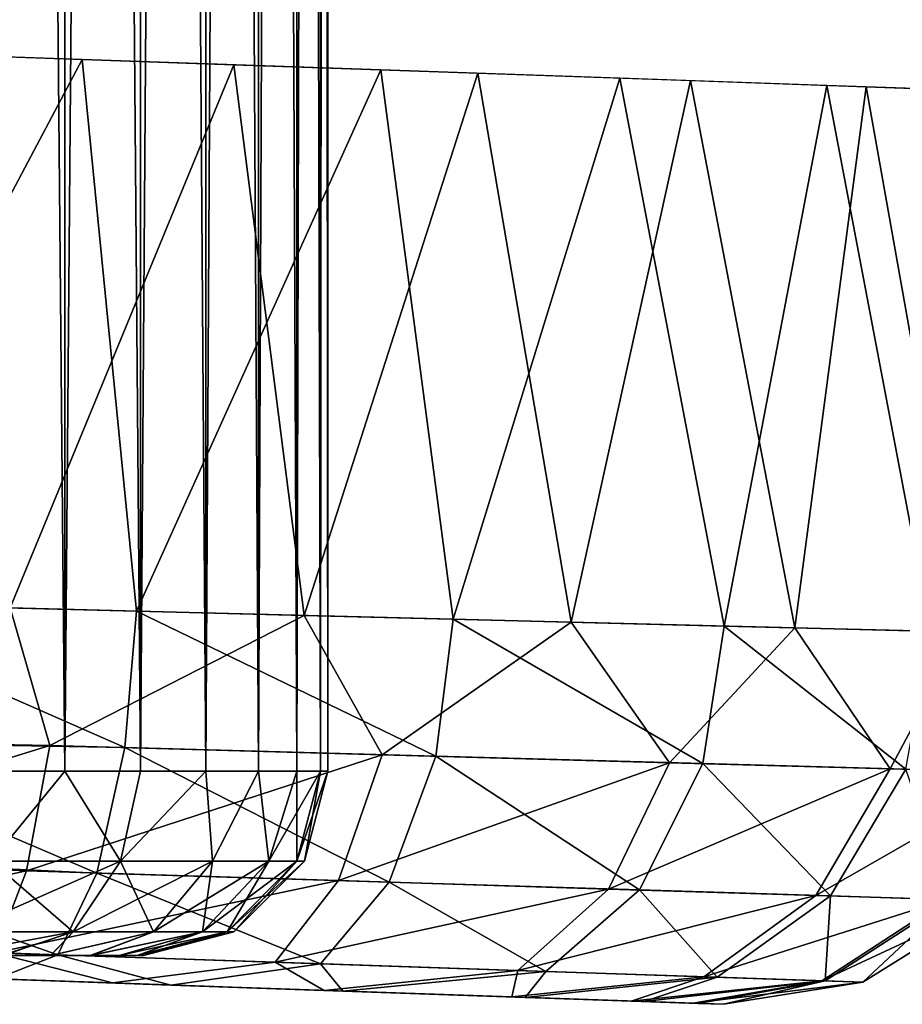
# Model space of a CAD drawing. Units: feet. Extents: x -15.9 to 15.9, y -5.1 to 1.1.
# Drawn here: x -13.8 to -13.6, y -1 to -0.8 of the extents above; entities that cross this region are included whole.
import ezdxf

# ---------------------------------------------------------------- set-up
doc = ezdxf.new("R2010")
doc.units = ezdxf.units.FT
doc.header["$MEASUREMENT"] = 0
doc.layers.get('0').update_dxf_attribs({"color": 255})
for name, color, linetype in [('AFUWA-3-ARPM', 4, 'Continuous'), ('AFUWA-3-HWSS', 4, 'Continuous'), ('AFUWA-P', 2, 'Continuous')]:
    doc.layers.add(name, color=color, linetype=linetype)

# ---------------------------------------------------------------- blocks, each defined once
blk = doc.blocks.new('A$C241512DF')
at = {"linetype": 'Continuous', "lineweight": 0}
for p, q in [((-13.7828, -0.12948), (-13.7828, -0.15392)), ((-13.76663, -0.15448), (-13.76663, -0.12975)), ((-13.7527, -0.15496), (-13.7527, -0.13003)), ((-13.74147, -0.13048), (-13.74146, -0.15535)), ((-13.73327, -0.15564), (-13.73327, -0.13085)), ((-13.72825, -0.15581), (-13.72825, -0.13126)), ((-13.72663, -0.13146), (-13.72663, -0.15587)), ((-13.72663, -0.15587), (-13.72663, -0.13146)), ((-13.77909, -0.15405), (-13.84053, -0.15189)), ((-13.71537, -0.15626), (-13.77909, -0.15405)), ((-13.76748, -0.27184), (-13.77909, -0.15405)), ((-13.72663, -0.15587), (-13.69466, -0.15698)), ((-13.69991, -0.27355), (-13.71537, -0.15626)), ((-13.66436, -0.15804), (-13.71537, -0.15626)), ((-13.65693, -0.1583), (-13.69466, -0.15698)), ((-13.69465, -0.15699), (-13.69466, -0.15698)), ((-13.66436, -0.15804), (-13.64207, -0.27503)), ((-13.66436, -0.15804), (-13.62012, -0.15958)), ((-13.62012, -0.15958), (-13.64207, -0.27503)), ((-13.58657, -0.16074), (-13.62012, -0.15958)), ((-13.59805, -0.27615), (-13.62012, -0.15958)), ((-13.84053, -0.26998), (-13.76748, -0.27184)), ((-13.84053, -0.26998), (-13.76748, -0.27184)), ((-13.77002, -0.30096), (-13.76748, -0.27184)), ((-13.69991, -0.27355), (-13.76748, -0.27184)), ((-13.69991, -0.27355), (-13.76748, -0.27184)), ((-13.69991, -0.27355), (-13.70359, -0.30282)), ((-13.69991, -0.27355), (-13.64207, -0.27503)), ((-13.69991, -0.27355), (-13.64207, -0.27503)), ((-13.64665, -0.3044), (-13.64207, -0.27503)), ((-13.64207, -0.27503), (-13.59805, -0.27615)), ((-13.59805, -0.27615), (-13.64207, -0.27503)), ((-13.84176, -0.29964), (-13.77002, -0.30096)), ((-13.77598, -0.32776), (-13.77002, -0.30096)), ((-13.70359, -0.30282), (-13.77002, -0.30096)), ((-13.7136, -0.32971), (-13.70359, -0.30282)), ((-13.64665, -0.3044), (-13.70359, -0.30282)), ((-13.64665, -0.3044), (-13.66011, -0.33138)), ((-13.64665, -0.3044), (-13.60328, -0.30561)), ((-13.61936, -0.33265), (-13.60328, -0.30561)), ((-13.84322, -0.32461), (-13.77598, -0.32776)), ((-13.78427, -0.34523), (-13.77598, -0.32776)), ((-13.7136, -0.32971), (-13.77598, -0.32776)), ((-13.7282, -0.34714), (-13.7136, -0.32971)), ((-13.7136, -0.32971), (-13.66011, -0.33138)), ((-13.68014, -0.34877), (-13.66011, -0.33138)), ((-13.61936, -0.33265), (-13.66011, -0.33138)), ((-13.61936, -0.33265), (-13.64354, -0.35001)), ((-13.59367, -0.33346), (-13.62047, -0.3508)), ((-13.59367, -0.33346), (-13.61936, -0.33265)), ((-13.61245, -0.35107), (-13.58473, -0.33374)), ((-13.61245, -0.35107), (-13.58473, -0.33374)), ((-13.78427, -0.34523), (-13.84479, -0.34304)), ((-13.7282, -0.34714), (-13.78427, -0.34523)), ((-13.7282, -0.34714), (-13.68014, -0.34877)), ((-13.68014, -0.34877), (-13.64354, -0.35001)), ((-13.76016, -0.35167), (-13.79744, -0.35037)), ((-13.76016, -0.35167), (-13.79744, -0.35037)), ((-13.62047, -0.3508), (-13.64354, -0.35001)), ((-13.61245, -0.35107), (-13.64217, -0.35579)), ((-13.61245, -0.35107), (-13.64217, -0.35579)), ((-13.61245, -0.35107), (-13.62047, -0.3508)), ((-13.76016, -0.35167), (-13.72343, -0.35295)), ((-13.72343, -0.35295), (-13.76016, -0.35167)), ((-13.72343, -0.35295), (-13.68457, -0.35431)), ((-13.68457, -0.35431), (-13.72343, -0.35295)), ((-13.65911, -0.3552), (-13.68457, -0.35431)), ((-13.65911, -0.3552), (-13.68457, -0.35431)), ((-13.64764, -0.3556), (-13.65911, -0.3552)), ((-13.64764, -0.3556), (-13.65911, -0.3552)), ((-13.64217, -0.35579), (-13.64764, -0.3556)), ((-13.64764, -0.3556), (-13.64217, -0.35579))]:
    blk.add_line(p, q, dxfattribs=at)

msp = doc.modelspace()

# ---------------------------------------------------------------- linework, layer by layer
at = {"layer": 'AFUWA-3-ARPM'}
for points in [[(-13.84053, -0.94236, 10.96504), (-13.77909, -0.82643, 10.95637), (-13.84053, -0.82427, 10.96504)], [(-13.80329, -0.82558, 8.26271), (-13.7467, -0.82755, 8.27578), (-13.79446, -0.94353, 8.26222)], [(-13.84053, -0.94236, 10.96504), (-13.76748, -0.94421, 10.95284), (-13.77909, -0.82643, 10.95637)], [(-13.73171, -0.94512, 8.28233), (-13.79446, -0.94353, 8.26222), (-13.7467, -0.82755, 8.27578)], [(-13.76748, -0.94421, 10.95284), (-13.71537, -0.82864, 10.93136), (-13.77909, -0.82643, 10.95637)], [(-13.73171, -0.94512, 8.28233), (-13.7467, -0.82755, 8.27578), (-13.69466, -0.82936, 8.30168)], [(-13.69991, -0.94593, 10.92274), (-13.71537, -0.82864, 10.93136), (-13.76748, -0.94421, 10.95284)], [(-13.69466, -0.82936, 8.30168), (-13.67475, -0.94657, 8.31615), (-13.73171, -0.94512, 8.28233)], [(-13.69991, -0.94593, 10.92274), (-13.66436, -0.83042, 10.89784), (-13.71537, -0.82864, 10.93136)], [(-13.67475, -0.94657, 8.31615), (-13.69466, -0.82936, 8.30168), (-13.64922, -0.83095, 8.3379)], [(-13.64207, -0.9474, 10.87668), (-13.66436, -0.83042, 10.89784), (-13.69991, -0.94593, 10.92274)], [(-13.67475, -0.94657, 8.31615), (-13.64922, -0.83095, 8.3379), (-13.62696, -0.94779, 8.36207)], [(-13.62012, -0.83195, 10.85085), (-13.66436, -0.83042, 10.89784), (-13.64207, -0.9474, 10.87668)], [(-13.64922, -0.83095, 8.3379), (-13.61172, -0.83226, 8.38227), (-13.62696, -0.94779, 8.36207)], [(-13.59805, -0.94852, 10.81727), (-13.62012, -0.83195, 10.85085), (-13.64207, -0.9474, 10.87668)], [(-13.62696, -0.94779, 8.36207), (-13.61172, -0.83226, 8.38227), (-13.59103, -0.9487, 8.4179)], [(-13.58657, -0.83311, 10.7944), (-13.62012, -0.83195, 10.85085), (-13.59805, -0.94852, 10.81727)], [(-13.59103, -0.9487, 8.4179), (-13.61172, -0.83226, 8.38227), (-13.58374, -0.83324, 8.43317)], [(-13.79446, -0.94353, 8.26222), (-13.78601, -0.9729, 8.26975), (-13.8616, -0.97146, 8.26237)], [(-13.84176, -0.97202, 10.95941), (-13.77002, -0.97334, 10.94777), (-13.84053, -0.94236, 10.96504)], [(-13.84053, -0.94236, 10.96504), (-13.77002, -0.97334, 10.94777), (-13.76748, -0.94421, 10.95284)], [(-13.78601, -0.9729, 8.26975), (-13.79446, -0.94353, 8.26222), (-13.73171, -0.94512, 8.28233)], [(-13.73171, -0.94512, 8.28233), (-13.71508, -0.97487, 8.29679), (-13.78601, -0.9729, 8.26975)], [(-13.70359, -0.97519, 10.91838), (-13.76748, -0.94421, 10.95284), (-13.77002, -0.97334, 10.94777)], [(-13.69991, -0.94593, 10.92274), (-13.76748, -0.94421, 10.95284), (-13.70359, -0.97519, 10.91838)], [(-13.67475, -0.94657, 8.31615), (-13.71508, -0.97487, 8.29679), (-13.73171, -0.94512, 8.28233)], [(-13.70359, -0.97519, 10.91838), (-13.64665, -0.97678, 10.87324), (-13.69991, -0.94593, 10.92274)], [(-13.69991, -0.94593, 10.92274), (-13.64665, -0.97678, 10.87324), (-13.64207, -0.9474, 10.87668)], [(-13.71508, -0.97487, 8.29679), (-13.67475, -0.94657, 8.31615), (-13.6537, -0.97659, 8.34147)], [(-13.62696, -0.94779, 8.36207), (-13.6537, -0.97659, 8.34147), (-13.67475, -0.94657, 8.31615)], [(-13.62696, -0.94779, 8.36207), (-13.60664, -0.9779, 8.40109), (-13.6537, -0.97659, 8.34147)], [(-13.60328, -0.97799, 10.81491), (-13.64207, -0.9474, 10.87668), (-13.64665, -0.97678, 10.87324)], [(-13.64207, -0.9474, 10.87668), (-13.60328, -0.97799, 10.81491), (-13.59805, -0.94852, 10.81727)], [(-13.59103, -0.9487, 8.4179), (-13.60664, -0.9779, 8.40109), (-13.62696, -0.94779, 8.36207)], [(-13.59103, -0.9487, 8.4179), (-13.57684, -0.97873, 8.47103), (-13.60664, -0.9779, 8.40109)], [(-13.78601, -0.9729, 8.26975), (-13.86188, -0.99641, 8.27934), (-13.8616, -0.97146, 8.26237)], [(-13.86188, -0.99641, 8.27934), (-13.78601, -0.9729, 8.26975), (-13.79098, -0.99967, 8.28676)], [(-13.84176, -0.97202, 10.95941), (-13.84322, -0.99699, 10.94246), (-13.77598, -1.00014, 10.93104)], [(-13.84176, -0.97202, 10.95941), (-13.77598, -1.00014, 10.93104), (-13.77002, -0.97334, 10.94777)], [(-13.78601, -0.9729, 8.26975), (-13.71508, -0.97487, 8.29679), (-13.79098, -0.99967, 8.28676)], [(-13.77002, -0.97334, 10.94777), (-13.77598, -1.00014, 10.93104), (-13.7136, -1.00209, 10.9035)], [(-13.7136, -1.00209, 10.9035), (-13.70359, -0.97519, 10.91838), (-13.77002, -0.97334, 10.94777)], [(-13.79098, -0.99967, 8.28676), (-13.71508, -0.97487, 8.29679), (-13.72439, -1.00175, 8.31208)], [(-13.71508, -0.97487, 8.29679), (-13.6537, -0.97659, 8.34147), (-13.72439, -1.00175, 8.31208)], [(-13.70359, -0.97519, 10.91838), (-13.7136, -1.00209, 10.9035), (-13.66011, -1.00376, 10.86115)], [(-13.66011, -1.00376, 10.86115), (-13.64665, -0.97678, 10.87324), (-13.70359, -0.97519, 10.91838)], [(-13.72439, -1.00175, 8.31208), (-13.6537, -0.97659, 8.34147), (-13.66673, -1.00355, 8.35399)], [(-13.6537, -0.97659, 8.34147), (-13.60664, -0.9779, 8.40109), (-13.66673, -1.00355, 8.35399)], [(-13.61936, -1.00503, 10.8064), (-13.64665, -0.97678, 10.87324), (-13.66011, -1.00376, 10.86115)], [(-13.60328, -0.97799, 10.81491), (-13.64665, -0.97678, 10.87324), (-13.61936, -1.00503, 10.8064)], [(-13.60664, -0.9779, 8.40109), (-13.62252, -1.00494, 8.40995), (-13.66673, -1.00355, 8.35399)], [(-13.62252, -1.00494, 8.40995), (-13.60664, -0.9779, 8.40109), (-13.57684, -0.97873, 8.47103)], [(-13.62252, -1.00494, 8.40995), (-13.57684, -0.97873, 8.47103), (-13.59451, -1.00581, 8.47562)], [(-13.59367, -1.00584, 10.7431), (-13.60328, -0.97799, 10.81491), (-13.61936, -1.00503, 10.8064)], [(-13.86188, -0.99641, 8.27934), (-13.79098, -0.99967, 8.28676), (-13.8616, -1.01485, 8.30576)], [(-13.78427, -1.01761, 10.90537), (-13.84322, -0.99699, 10.94246), (-13.84479, -1.01542, 10.91601)], [(-13.84322, -0.99699, 10.94246), (-13.78427, -1.01761, 10.90537), (-13.77598, -1.00014, 10.93104)], [(-13.79098, -0.99967, 8.28676), (-13.79777, -1.01715, 8.31281), (-13.8616, -1.01485, 8.30576)], [(-13.79098, -0.99967, 8.28676), (-13.72439, -1.00175, 8.31208), (-13.79777, -1.01715, 8.31281)], [(-13.78427, -1.01761, 10.90537), (-13.7282, -1.01952, 10.88053), (-13.77598, -1.00014, 10.93104)], [(-13.7282, -1.01952, 10.88053), (-13.7136, -1.00209, 10.9035), (-13.77598, -1.00014, 10.93104)], [(-13.7379, -1.01919, 8.33566), (-13.79777, -1.01715, 8.31281), (-13.72439, -1.00175, 8.31208)], [(-13.72439, -1.00175, 8.31208), (-13.66673, -1.00355, 8.35399), (-13.7379, -1.01919, 8.33566)], [(-13.7136, -1.00209, 10.9035), (-13.7282, -1.01952, 10.88053), (-13.68014, -1.02115, 10.8424)], [(-13.66011, -1.00376, 10.86115), (-13.7136, -1.00209, 10.9035), (-13.68014, -1.02115, 10.8424)], [(-13.66673, -1.00355, 8.35399), (-13.68609, -1.02095, 8.3734), (-13.7379, -1.01919, 8.33566)], [(-13.66673, -1.00355, 8.35399), (-13.62252, -1.00494, 8.40995), (-13.68609, -1.02095, 8.3734)], [(-13.66011, -1.00376, 10.86115), (-13.68014, -1.02115, 10.8424), (-13.64354, -1.02239, 10.79315)], [(-13.61936, -1.00503, 10.8064), (-13.66011, -1.00376, 10.86115), (-13.64354, -1.02239, 10.79315)], [(-13.68609, -1.02095, 8.3734), (-13.62252, -1.00494, 8.40995), (-13.64637, -1.0223, 8.42374)], [(-13.64637, -1.0223, 8.42374), (-13.62252, -1.00494, 8.40995), (-13.59451, -1.00581, 8.47562)], [(-13.62123, -1.02315, 8.48279), (-13.64637, -1.0223, 8.42374), (-13.59451, -1.00581, 8.47562)], [(-13.61936, -1.00503, 10.8064), (-13.64354, -1.02239, 10.79315), (-13.62047, -1.02318, 10.73623)], [(-13.58473, -1.00612, 8.54647), (-13.62123, -1.02315, 8.48279), (-13.59451, -1.00581, 8.47562)], [(-13.62123, -1.02315, 8.48279), (-13.58473, -1.00612, 8.54647), (-13.61245, -1.02345, 8.54647)], [(-13.59367, -1.00584, 10.7431), (-13.61936, -1.00503, 10.8064), (-13.62047, -1.02318, 10.73623)], [(-13.59367, -1.00584, 10.7431), (-13.62047, -1.02318, 10.73623), (-13.61245, -1.02345, 10.67525)], [(-13.61245, -1.02345, 10.67525), (-13.58473, -1.00612, 10.67525), (-13.59367, -1.00584, 10.7431)], [(-13.61245, -1.02345, 10.67525), (-13.58473, -1.00612, 8.54647), (-13.58473, -1.00612, 10.67525)], [(-13.61245, -1.02345, 8.54647), (-13.58473, -1.00612, 8.54647), (-13.61245, -1.02345, 10.67525)], [(-13.84479, -1.01542, 10.91601), (-13.79744, -1.02275, 10.87871), (-13.78427, -1.01761, 10.90537)], [(-13.7726, -1.02361, 8.35074), (-13.8114, -1.02226, 8.33964), (-13.79777, -1.01715, 8.31281)], [(-13.79777, -1.01715, 8.31281), (-13.7379, -1.01919, 8.33566), (-13.7726, -1.02361, 8.35074)], [(-13.79744, -1.02275, 10.87871), (-13.76016, -1.02405, 10.86531), (-13.78427, -1.01761, 10.90537)], [(-13.76016, -1.02405, 10.86531), (-13.7282, -1.01952, 10.88053), (-13.78427, -1.01761, 10.90537)], [(-13.72746, -1.02519, 8.37692), (-13.7726, -1.02361, 8.35074), (-13.7379, -1.01919, 8.33566)], [(-13.72343, -1.02533, 10.84058), (-13.7282, -1.01952, 10.88053), (-13.76016, -1.02405, 10.86531)], [(-13.7379, -1.01919, 8.33566), (-13.68609, -1.02095, 8.3734), (-13.72746, -1.02519, 8.37692)], [(-13.72343, -1.02533, 10.84058), (-13.68014, -1.02115, 10.8424), (-13.7282, -1.01952, 10.88053)], [(-13.68736, -1.02659, 8.41755), (-13.72746, -1.02519, 8.37692), (-13.68609, -1.02095, 8.3734)], [(-13.72343, -1.02533, 10.84058), (-13.68457, -1.02669, 10.80218), (-13.68014, -1.02115, 10.8424)], [(-13.68609, -1.02095, 8.3734), (-13.64637, -1.0223, 8.42374), (-13.68736, -1.02659, 8.41755)], [(-13.64354, -1.02239, 10.79315), (-13.68014, -1.02115, 10.8424), (-13.68457, -1.02669, 10.80218)], [(-13.76765, -1.02379, 8.63863), (-13.81234, -1.02222, 10.55524), (-13.81234, -1.02222, 8.66443)], [(-13.79744, -1.02275, 10.87871), (-13.81234, -1.02222, 10.79114), (-13.76765, -1.02379, 10.76534)], [(-13.81234, -1.02222, 10.55524), (-13.76765, -1.02379, 8.63863), (-13.76765, -1.02379, 10.58104)], [(-13.81234, -1.02223, 8.42852), (-13.7726, -1.02361, 8.35074), (-13.76765, -1.02379, 8.45432)], [(-13.7726, -1.02361, 8.35074), (-13.81234, -1.02223, 8.42852), (-13.8114, -1.02226, 8.33964)], [(-13.79744, -1.02275, 10.87871), (-13.76765, -1.02379, 10.76534), (-13.76016, -1.02405, 10.86531)], [(-13.72746, -1.02519, 8.37692), (-13.76765, -1.02379, 8.45432), (-13.7726, -1.02361, 8.35074)], [(-13.73734, -1.02484, 8.49607), (-13.76765, -1.02379, 8.45432), (-13.72746, -1.02519, 8.37692)], [(-13.76016, -1.02405, 10.86531), (-13.76765, -1.02379, 10.76534), (-13.72343, -1.02533, 10.84058)], [(-13.73734, -1.02484, 10.62278), (-13.76765, -1.02379, 10.58104), (-13.64217, -1.02817, 10.67525)], [(-13.64217, -1.02817, 10.67525), (-13.76765, -1.02379, 10.58104), (-13.64217, -1.02817, 8.54647)], [(-13.72343, -1.02533, 10.84058), (-13.76765, -1.02379, 10.76534), (-13.73734, -1.02484, 10.7236)], [(-13.73734, -1.02484, 8.59688), (-13.64217, -1.02817, 8.54647), (-13.76765, -1.02379, 8.63863)], [(-13.64217, -1.02817, 8.54647), (-13.76765, -1.02379, 10.58104), (-13.76765, -1.02379, 8.63863)], [(-13.68736, -1.02659, 8.41755), (-13.64637, -1.0223, 8.42374), (-13.66188, -1.02748, 8.45618)], [(-13.68457, -1.02669, 10.80218), (-13.65911, -1.02758, 10.75935), (-13.64354, -1.02239, 10.79315)], [(-13.64637, -1.0223, 8.42374), (-13.62123, -1.02315, 8.48279), (-13.66188, -1.02748, 8.45618)], [(-13.66188, -1.02748, 8.45618), (-13.62123, -1.02315, 8.48279), (-13.64868, -1.02794, 8.49542)], [(-13.62047, -1.02318, 10.73623), (-13.64354, -1.02239, 10.79315), (-13.65911, -1.02758, 10.75935)], [(-13.65911, -1.02758, 10.75935), (-13.64764, -1.02798, 10.72234), (-13.62047, -1.02318, 10.73623)], [(-13.61245, -1.02345, 8.54647), (-13.64868, -1.02794, 8.49542), (-13.62123, -1.02315, 8.48279)], [(-13.64217, -1.02817, 8.54647), (-13.64868, -1.02794, 8.49542), (-13.61245, -1.02345, 8.54647)], [(-13.62047, -1.02318, 10.73623), (-13.64764, -1.02798, 10.72234), (-13.64217, -1.02817, 10.67525)], [(-13.64217, -1.02817, 10.67525), (-13.61245, -1.02345, 10.67525), (-13.62047, -1.02318, 10.73623)], [(-13.61245, -1.02345, 10.67525), (-13.64217, -1.02817, 10.67525), (-13.61245, -1.02345, 8.54647)], [(-13.64217, -1.02817, 10.67525), (-13.64217, -1.02817, 8.54647), (-13.61245, -1.02345, 8.54647)], [(-13.66188, -1.02748, 8.45618), (-13.72663, -1.02522, 8.54647), (-13.73734, -1.02484, 8.49607)], [(-13.73734, -1.02484, 8.49607), (-13.72746, -1.02519, 8.37692), (-13.68736, -1.02659, 8.41755)], [(-13.66188, -1.02748, 8.45618), (-13.73734, -1.02484, 8.49607), (-13.68736, -1.02659, 8.41755)], [(-13.72343, -1.02533, 10.84058), (-13.73734, -1.02484, 10.7236), (-13.68457, -1.02669, 10.80218)], [(-13.64217, -1.02817, 10.67525), (-13.72663, -1.02522, 10.67319), (-13.73734, -1.02484, 10.62278)], [(-13.68457, -1.02669, 10.80218), (-13.73734, -1.02484, 10.7236), (-13.72663, -1.02522, 10.67319)], [(-13.72663, -1.02522, 8.54647), (-13.64217, -1.02817, 8.54647), (-13.73734, -1.02484, 8.59688)], [(-13.64764, -1.02798, 10.72234), (-13.65911, -1.02758, 10.75935), (-13.72663, -1.02522, 10.67319)], [(-13.68457, -1.02669, 10.80218), (-13.72663, -1.02522, 10.67319), (-13.65911, -1.02758, 10.75935)], [(-13.64217, -1.02817, 8.54647), (-13.72663, -1.02522, 8.54647), (-13.64868, -1.02794, 8.49542)], [(-13.72663, -1.02522, 8.54647), (-13.66188, -1.02748, 8.45618), (-13.64868, -1.02794, 8.49542)], [(-13.64764, -1.02798, 10.72234), (-13.72663, -1.02522, 10.67319), (-13.64217, -1.02817, 10.67525)]]:
    msp.add_3dface(points, dxfattribs=at)
at = {"layer": 'AFUWA-3-HWSS'}
for points in [[(-13.7828, 0.97833, 8.65008), (-13.80087, -0.97836, 8.66009), (-13.7828, -0.97836, 8.65039)], [(-13.80087, -0.97836, 8.66009), (-13.7828, 0.97833, 8.65008), (-13.80072, 0.97833, 8.65985)], [(-13.7828, -0.97836, 8.44256), (-13.80087, -0.97836, 8.43286), (-13.80072, 0.97833, 8.43311)], [(-13.7828, 0.97833, 10.77679), (-13.80087, -0.97836, 10.78681), (-13.7828, -0.97836, 10.77711)], [(-13.80087, -0.97836, 10.78681), (-13.7828, 0.97833, 10.77679), (-13.80072, 0.97833, 10.78656)], [(-13.7828, -0.97836, 10.56928), (-13.80087, -0.97836, 10.55958), (-13.80072, 0.97833, 10.55982)], [(-13.7828, 0.97833, 8.44287), (-13.7828, -0.97836, 8.44256), (-13.80072, 0.97833, 8.43311)], [(-13.7828, 0.97833, 10.56959), (-13.7828, -0.97836, 10.56928), (-13.80072, 0.97833, 10.55982)], [(-13.76663, -0.97836, 8.63786), (-13.76664, 0.97833, 8.63744), (-13.7828, -0.97836, 8.65039)], [(-13.7828, 0.97833, 8.65008), (-13.7828, -0.97836, 8.65039), (-13.76664, 0.97833, 8.63744)], [(-13.76663, -0.97836, 8.45509), (-13.7828, -0.97836, 8.44256), (-13.7828, 0.97833, 8.44287)], [(-13.76664, 0.97833, 8.45551), (-13.76663, -0.97836, 8.45509), (-13.7828, 0.97833, 8.44287)], [(-13.76663, -0.97836, 10.76458), (-13.76664, 0.97833, 10.76416), (-13.7828, -0.97836, 10.77711)], [(-13.7828, 0.97833, 10.77679), (-13.7828, -0.97836, 10.77711), (-13.76664, 0.97833, 10.76416)], [(-13.76663, -0.97836, 10.58181), (-13.7828, -0.97836, 10.56928), (-13.7828, 0.97833, 10.56959)], [(-13.76664, 0.97833, 10.58223), (-13.76663, -0.97836, 10.58181), (-13.7828, 0.97833, 10.56959)], [(-13.75282, 0.97833, 8.62238), (-13.76664, 0.97833, 8.63744), (-13.76663, -0.97836, 8.63786)], [(-13.75269, -0.97836, 8.47019), (-13.76664, 0.97833, 8.45551), (-13.75282, 0.97833, 8.47057)], [(-13.76664, 0.97833, 8.45551), (-13.75269, -0.97836, 8.47019), (-13.76663, -0.97836, 8.45509)], [(-13.75282, 0.97833, 10.7491), (-13.76664, 0.97833, 10.76416), (-13.76663, -0.97836, 10.76458)], [(-13.75269, -0.97836, 10.59691), (-13.76664, 0.97833, 10.58223), (-13.75282, 0.97833, 10.59729)], [(-13.76664, 0.97833, 10.58223), (-13.75269, -0.97836, 10.59691), (-13.76663, -0.97836, 10.58181)], [(-13.76663, -0.97836, 8.63786), (-13.75269, -0.97836, 8.62276), (-13.75282, 0.97833, 8.62238)], [(-13.76663, -0.97836, 10.76458), (-13.75269, -0.97836, 10.74948), (-13.75282, 0.97833, 10.7491)], [(-13.75269, -0.97836, 8.62276), (-13.74167, 0.97833, 8.60534), (-13.75282, 0.97833, 8.62238)], [(-13.75269, -0.97836, 8.47019), (-13.75282, 0.97833, 8.47057), (-13.74145, -0.97836, 8.48739)], [(-13.75282, 0.97833, 8.47057), (-13.74167, 0.97833, 8.48761), (-13.74145, -0.97836, 8.48739)], [(-13.75269, -0.97836, 10.74948), (-13.74167, 0.97833, 10.73206), (-13.75282, 0.97833, 10.7491)], [(-13.75269, -0.97836, 10.59691), (-13.75282, 0.97833, 10.59729), (-13.74145, -0.97836, 10.61411)], [(-13.75282, 0.97833, 10.59729), (-13.74167, 0.97833, 10.61433), (-13.74145, -0.97836, 10.61411)], [(-13.74167, 0.97833, 8.60534), (-13.75269, -0.97836, 8.62276), (-13.74145, -0.97836, 8.60556)], [(-13.74167, 0.97833, 10.73206), (-13.75269, -0.97836, 10.74948), (-13.74145, -0.97836, 10.73228)], [(-13.74167, 0.97833, 8.60534), (-13.74145, -0.97836, 8.60556), (-13.73343, 0.97833, 8.58655)], [(-13.73325, -0.97836, 8.50609), (-13.74167, 0.97833, 8.48761), (-13.73343, 0.97833, 8.5064)], [(-13.74145, -0.97836, 8.48739), (-13.74167, 0.97833, 8.48761), (-13.73325, -0.97836, 8.50609)], [(-13.74167, 0.97833, 10.73206), (-13.74145, -0.97836, 10.73228), (-13.73343, 0.97833, 10.71326)], [(-13.73325, -0.97836, 10.63281), (-13.74167, 0.97833, 10.61433), (-13.73343, 0.97833, 10.63312)], [(-13.74145, -0.97836, 10.61411), (-13.74167, 0.97833, 10.61433), (-13.73325, -0.97836, 10.63281)], [(-13.73325, -0.97836, 8.58686), (-13.73343, 0.97833, 8.58655), (-13.74145, -0.97836, 8.60556)], [(-13.73325, -0.97836, 10.71358), (-13.73343, 0.97833, 10.71326), (-13.74145, -0.97836, 10.73228)], [(-13.72841, 0.97833, 8.56691), (-13.73343, 0.97833, 8.58655), (-13.73325, -0.97836, 8.58686)], [(-13.72823, -0.97836, 8.52598), (-13.73343, 0.97833, 8.5064), (-13.72841, 0.97833, 8.52604)], [(-13.73325, -0.97836, 8.50609), (-13.73343, 0.97833, 8.5064), (-13.72823, -0.97836, 8.52598)], [(-13.72841, 0.97833, 10.69363), (-13.73343, 0.97833, 10.71326), (-13.73325, -0.97836, 10.71358)], [(-13.72823, -0.97836, 10.6527), (-13.73343, 0.97833, 10.63312), (-13.72841, 0.97833, 10.65276)], [(-13.73325, -0.97836, 10.63281), (-13.73343, 0.97833, 10.63312), (-13.72823, -0.97836, 10.6527)], [(-13.73325, -0.97836, 8.58686), (-13.72823, -0.97836, 8.56697), (-13.72841, 0.97833, 8.56691)], [(-13.73325, -0.97836, 10.71358), (-13.72823, -0.97836, 10.69369), (-13.72841, 0.97833, 10.69363)], [(-13.72663, -0.97836, 8.54648), (-13.72841, 0.97833, 8.56691), (-13.72823, -0.97836, 8.56697)], [(-13.72663, -0.97836, 8.54648), (-13.72663, 0.97833, 8.54648), (-13.72841, 0.97833, 8.56691)], [(-13.72663, 0.97833, 8.54648), (-13.72823, -0.97836, 8.52598), (-13.72841, 0.97833, 8.52604)], [(-13.72663, -0.97836, 10.67319), (-13.72841, 0.97833, 10.69363), (-13.72823, -0.97836, 10.69369)], [(-13.72663, -0.97836, 10.67319), (-13.72663, 0.97833, 10.67319), (-13.72841, 0.97833, 10.69363)], [(-13.72663, 0.97833, 10.67319), (-13.72823, -0.97836, 10.6527), (-13.72841, 0.97833, 10.65276)], [(-13.72823, -0.97836, 8.52598), (-13.72663, 0.97833, 8.54648), (-13.72663, -0.97836, 8.54648)], [(-13.72823, -0.97836, 10.6527), (-13.72663, 0.97833, 10.67319), (-13.72663, -0.97836, 10.67319)], [(-13.7828, -0.97836, 8.65039), (-13.80087, -0.97836, 8.66009), (-13.79851, -0.99762, 8.65343)], [(-13.80087, -0.97836, 8.43286), (-13.7828, -0.97836, 8.44256), (-13.79851, -0.99762, 8.43952)], [(-13.7828, -0.97836, 10.77711), (-13.80087, -0.97836, 10.78681), (-13.79851, -0.99762, 10.78015)], [(-13.80087, -0.97836, 10.55958), (-13.7828, -0.97836, 10.56928), (-13.79851, -0.99762, 10.56624)], [(-13.7828, -0.97836, 8.65039), (-13.79851, -0.99762, 8.65343), (-13.77091, -0.99762, 8.6348)], [(-13.7828, -0.97836, 8.44256), (-13.77091, -0.99762, 8.45816), (-13.79851, -0.99762, 8.43952)], [(-13.7828, -0.97836, 10.77711), (-13.79851, -0.99762, 10.78015), (-13.77091, -0.99762, 10.76151)], [(-13.7828, -0.97836, 10.56928), (-13.77091, -0.99762, 10.58487), (-13.79851, -0.99762, 10.56624)], [(-13.76663, -0.97836, 8.63786), (-13.7828, -0.97836, 8.65039), (-13.77091, -0.99762, 8.6348)], [(-13.7828, -0.97836, 8.44256), (-13.76663, -0.97836, 8.45509), (-13.77091, -0.99762, 8.45816)], [(-13.76663, -0.97836, 10.76458), (-13.7828, -0.97836, 10.77711), (-13.77091, -0.99762, 10.76151)], [(-13.7828, -0.97836, 10.56928), (-13.76663, -0.97836, 10.58181), (-13.77091, -0.99762, 10.58487)], [(-13.77091, -0.99762, 8.6348), (-13.75131, -0.99762, 8.61197), (-13.75269, -0.97836, 8.62276)], [(-13.77091, -0.99762, 8.6348), (-13.75269, -0.97836, 8.62276), (-13.76663, -0.97836, 8.63786)], [(-13.75269, -0.97836, 8.47019), (-13.77091, -0.99762, 8.45816), (-13.76663, -0.97836, 8.45509)], [(-13.75269, -0.97836, 8.47019), (-13.75131, -0.99762, 8.48098), (-13.77091, -0.99762, 8.45816)], [(-13.77091, -0.99762, 10.76151), (-13.75131, -0.99762, 10.73869), (-13.75269, -0.97836, 10.74948)], [(-13.77091, -0.99762, 10.76151), (-13.75269, -0.97836, 10.74948), (-13.76663, -0.97836, 10.76458)], [(-13.75269, -0.97836, 10.59691), (-13.77091, -0.99762, 10.58487), (-13.76663, -0.97836, 10.58181)], [(-13.75269, -0.97836, 10.59691), (-13.75131, -0.99762, 10.6077), (-13.77091, -0.99762, 10.58487)], [(-13.74145, -0.97836, 8.60556), (-13.75269, -0.97836, 8.62276), (-13.75131, -0.99762, 8.61197)], [(-13.75131, -0.99762, 8.48098), (-13.75269, -0.97836, 8.47019), (-13.74145, -0.97836, 8.48739)], [(-13.74145, -0.97836, 10.73228), (-13.75269, -0.97836, 10.74948), (-13.75131, -0.99762, 10.73869)], [(-13.75131, -0.99762, 10.6077), (-13.75269, -0.97836, 10.59691), (-13.74145, -0.97836, 10.61411)], [(-13.74145, -0.97836, 8.60556), (-13.75131, -0.99762, 8.61197), (-13.73928, -0.99762, 8.58836)], [(-13.74145, -0.97836, 8.48739), (-13.73928, -0.99762, 8.50459), (-13.75131, -0.99762, 8.48098)], [(-13.74145, -0.97836, 10.73228), (-13.75131, -0.99762, 10.73869), (-13.73928, -0.99762, 10.71508)], [(-13.74145, -0.97836, 10.61411), (-13.73928, -0.99762, 10.63131), (-13.75131, -0.99762, 10.6077)], [(-13.73325, -0.97836, 8.58686), (-13.74145, -0.97836, 8.60556), (-13.73928, -0.99762, 8.58836)], [(-13.74145, -0.97836, 8.48739), (-13.73325, -0.97836, 8.50609), (-13.73928, -0.99762, 8.50459)], [(-13.73325, -0.97836, 10.71358), (-13.74145, -0.97836, 10.73228), (-13.73928, -0.99762, 10.71508)], [(-13.74145, -0.97836, 10.61411), (-13.73325, -0.97836, 10.63281), (-13.73928, -0.99762, 10.63131)], [(-13.73325, -0.97836, 8.58686), (-13.73928, -0.99762, 8.58836), (-13.7333, -0.99762, 8.56617)], [(-13.72823, -0.97836, 8.52598), (-13.73928, -0.99762, 8.50459), (-13.73325, -0.97836, 8.50609)], [(-13.73928, -0.99762, 8.50459), (-13.72823, -0.97836, 8.52598), (-13.7333, -0.99762, 8.52678)], [(-13.73325, -0.97836, 10.71358), (-13.73928, -0.99762, 10.71508), (-13.7333, -0.99762, 10.69289)], [(-13.72823, -0.97836, 10.6527), (-13.73928, -0.99762, 10.63131), (-13.73325, -0.97836, 10.63281)], [(-13.73928, -0.99762, 10.63131), (-13.72823, -0.97836, 10.6527), (-13.7333, -0.99762, 10.6535)], [(-13.72823, -0.97836, 8.56697), (-13.7333, -0.99762, 8.56617), (-13.73166, -0.99762, 8.54648)], [(-13.72823, -0.97836, 8.56697), (-13.73325, -0.97836, 8.58686), (-13.7333, -0.99762, 8.56617)], [(-13.72663, -0.97836, 8.54648), (-13.73166, -0.99762, 8.54648), (-13.7333, -0.99762, 8.52678)], [(-13.7333, -0.99762, 8.52678), (-13.72823, -0.97836, 8.52598), (-13.72663, -0.97836, 8.54648)], [(-13.72823, -0.97836, 10.69369), (-13.7333, -0.99762, 10.69289), (-13.73166, -0.99762, 10.67319)], [(-13.72823, -0.97836, 10.69369), (-13.73325, -0.97836, 10.71358), (-13.7333, -0.99762, 10.69289)], [(-13.72663, -0.97836, 10.67319), (-13.73166, -0.99762, 10.67319), (-13.7333, -0.99762, 10.6535)], [(-13.7333, -0.99762, 10.6535), (-13.72823, -0.97836, 10.6527), (-13.72663, -0.97836, 10.67319)], [(-13.72663, -0.97836, 8.54648), (-13.72823, -0.97836, 8.56697), (-13.73166, -0.99762, 8.54648)], [(-13.72663, -0.97836, 10.67319), (-13.72823, -0.97836, 10.69369), (-13.73166, -0.99762, 10.67319)], [(-13.80512, -1.0127, 8.63987), (-13.78102, -1.0127, 8.6236), (-13.79851, -0.99762, 8.65343)], [(-13.77091, -0.99762, 8.45816), (-13.78102, -1.0127, 8.46935), (-13.80512, -1.0127, 8.45308)], [(-13.79851, -0.99762, 8.43952), (-13.77091, -0.99762, 8.45816), (-13.80512, -1.0127, 8.45308)], [(-13.80512, -1.0127, 10.76659), (-13.78102, -1.0127, 10.75031), (-13.79851, -0.99762, 10.78015)], [(-13.77091, -0.99762, 10.58487), (-13.78102, -1.0127, 10.59607), (-13.80512, -1.0127, 10.5798)], [(-13.79851, -0.99762, 10.56624), (-13.77091, -0.99762, 10.58487), (-13.80512, -1.0127, 10.5798)], [(-13.77091, -0.99762, 8.6348), (-13.79851, -0.99762, 8.65343), (-13.78102, -1.0127, 8.6236)], [(-13.77091, -0.99762, 10.76151), (-13.79851, -0.99762, 10.78015), (-13.78102, -1.0127, 10.75031)], [(-13.77091, -0.99762, 8.6348), (-13.78102, -1.0127, 8.6236), (-13.7639, -1.0127, 8.60367)], [(-13.75131, -0.99762, 8.48098), (-13.7639, -1.0127, 8.48928), (-13.78102, -1.0127, 8.46935)], [(-13.78102, -1.0127, 8.46935), (-13.77091, -0.99762, 8.45816), (-13.75131, -0.99762, 8.48098)], [(-13.77091, -0.99762, 10.76151), (-13.78102, -1.0127, 10.75031), (-13.7639, -1.0127, 10.73039)], [(-13.75131, -0.99762, 10.6077), (-13.7639, -1.0127, 10.616), (-13.78102, -1.0127, 10.59607)], [(-13.78102, -1.0127, 10.59607), (-13.77091, -0.99762, 10.58487), (-13.75131, -0.99762, 10.6077)], [(-13.7639, -1.0127, 8.60367), (-13.75131, -0.99762, 8.61197), (-13.77091, -0.99762, 8.6348)], [(-13.7639, -1.0127, 10.73039), (-13.75131, -0.99762, 10.73869), (-13.77091, -0.99762, 10.76151)], [(-13.75131, -0.99762, 8.61197), (-13.7639, -1.0127, 8.60367), (-13.7534, -1.0127, 8.58305)], [(-13.73928, -0.99762, 8.50459), (-13.7534, -1.0127, 8.5099), (-13.7639, -1.0127, 8.48928)], [(-13.75131, -0.99762, 8.48098), (-13.73928, -0.99762, 8.50459), (-13.7639, -1.0127, 8.48928)], [(-13.75131, -0.99762, 10.73869), (-13.7639, -1.0127, 10.73039), (-13.7534, -1.0127, 10.70977)], [(-13.73928, -0.99762, 10.63131), (-13.7534, -1.0127, 10.63662), (-13.7639, -1.0127, 10.616)], [(-13.75131, -0.99762, 10.6077), (-13.73928, -0.99762, 10.63131), (-13.7639, -1.0127, 10.616)], [(-13.7534, -1.0127, 8.58305), (-13.74818, -1.0127, 8.56367), (-13.73928, -0.99762, 8.58836)], [(-13.7534, -1.0127, 8.58305), (-13.73928, -0.99762, 8.58836), (-13.75131, -0.99762, 8.61197)], [(-13.7333, -0.99762, 8.52678), (-13.74818, -1.0127, 8.52928), (-13.7534, -1.0127, 8.5099)], [(-13.73928, -0.99762, 8.50459), (-13.7333, -0.99762, 8.52678), (-13.7534, -1.0127, 8.5099)], [(-13.7534, -1.0127, 10.70977), (-13.74818, -1.0127, 10.69039), (-13.73928, -0.99762, 10.71508)], [(-13.7534, -1.0127, 10.70977), (-13.73928, -0.99762, 10.71508), (-13.75131, -0.99762, 10.73869)], [(-13.7333, -0.99762, 10.6535), (-13.74818, -1.0127, 10.656), (-13.7534, -1.0127, 10.63662)], [(-13.73928, -0.99762, 10.63131), (-13.7333, -0.99762, 10.6535), (-13.7534, -1.0127, 10.63662)], [(-13.74818, -1.0127, 8.56367), (-13.7333, -0.99762, 8.56617), (-13.73928, -0.99762, 8.58836)], [(-13.7333, -0.99762, 8.56617), (-13.74818, -1.0127, 8.56367), (-13.74675, -1.0127, 8.54648)], [(-13.74818, -1.0127, 8.52928), (-13.73166, -0.99762, 8.54648), (-13.74675, -1.0127, 8.54648)], [(-13.7333, -0.99762, 8.52678), (-13.73166, -0.99762, 8.54648), (-13.74818, -1.0127, 8.52928)], [(-13.74818, -1.0127, 10.69039), (-13.7333, -0.99762, 10.69289), (-13.73928, -0.99762, 10.71508)], [(-13.7333, -0.99762, 10.69289), (-13.74818, -1.0127, 10.69039), (-13.74675, -1.0127, 10.67319)], [(-13.74818, -1.0127, 10.656), (-13.73166, -0.99762, 10.67319), (-13.74675, -1.0127, 10.67319)], [(-13.7333, -0.99762, 10.6535), (-13.73166, -0.99762, 10.67319), (-13.74818, -1.0127, 10.656)], [(-13.7333, -0.99762, 8.56617), (-13.74675, -1.0127, 8.54648), (-13.73166, -0.99762, 8.54648)], [(-13.7333, -0.99762, 10.69289), (-13.74675, -1.0127, 10.67319), (-13.73166, -0.99762, 10.67319)], [(-13.78102, -1.0127, 8.46935), (-13.79627, -1.01773, 8.48186), (-13.80822, -1.01773, 8.47344)], [(-13.78102, -1.0127, 8.46935), (-13.80822, -1.01773, 8.47344), (-13.80512, -1.0127, 8.45308)], [(-13.78102, -1.0127, 10.59607), (-13.79627, -1.01773, 10.60858), (-13.80822, -1.01773, 10.60015)], [(-13.78102, -1.0127, 10.59607), (-13.80822, -1.01773, 10.60015), (-13.80512, -1.0127, 10.5798)], [(-13.80512, -1.0127, 8.63987), (-13.79607, -1.01773, 8.61112), (-13.78102, -1.0127, 8.6236)], [(-13.80512, -1.0127, 10.76659), (-13.79607, -1.01773, 10.73784), (-13.78102, -1.0127, 10.75031)], [(-13.78583, -1.01773, 8.49236), (-13.79627, -1.01773, 8.48186), (-13.78102, -1.0127, 8.46935)], [(-13.78583, -1.01773, 10.61908), (-13.79627, -1.01773, 10.60858), (-13.78102, -1.0127, 10.59607)], [(-13.79607, -1.01773, 8.61112), (-13.78576, -1.01773, 8.60083), (-13.78102, -1.0127, 8.6236)], [(-13.79607, -1.01773, 10.73784), (-13.78576, -1.01773, 10.72755), (-13.78102, -1.0127, 10.75031)], [(-13.7639, -1.0127, 8.48928), (-13.78583, -1.01773, 8.49236), (-13.78102, -1.0127, 8.46935)], [(-13.77742, -1.01773, 8.5044), (-13.78583, -1.01773, 8.49236), (-13.7639, -1.0127, 8.48928)], [(-13.7639, -1.0127, 10.616), (-13.78583, -1.01773, 10.61908), (-13.78102, -1.0127, 10.59607)], [(-13.77742, -1.01773, 10.63111), (-13.78583, -1.01773, 10.61908), (-13.7639, -1.0127, 10.616)], [(-13.7639, -1.0127, 8.60367), (-13.78102, -1.0127, 8.6236), (-13.78576, -1.01773, 8.60083)], [(-13.7639, -1.0127, 8.60367), (-13.78576, -1.01773, 8.60083), (-13.77725, -1.01773, 8.58859)], [(-13.7639, -1.0127, 10.73039), (-13.78102, -1.0127, 10.75031), (-13.78576, -1.01773, 10.72755)], [(-13.7639, -1.0127, 10.73039), (-13.78576, -1.01773, 10.72755), (-13.77725, -1.01773, 10.71531)], [(-13.77119, -1.01773, 8.51771), (-13.77742, -1.01773, 8.5044), (-13.7534, -1.0127, 8.5099)], [(-13.7534, -1.0127, 8.5099), (-13.77742, -1.01773, 8.5044), (-13.7639, -1.0127, 8.48928)], [(-13.77119, -1.01773, 10.64443), (-13.77742, -1.01773, 10.63111), (-13.7534, -1.0127, 10.63662)], [(-13.7534, -1.0127, 10.63662), (-13.77742, -1.01773, 10.63111), (-13.7639, -1.0127, 10.616)], [(-13.77725, -1.01773, 8.58859), (-13.7534, -1.0127, 8.58305), (-13.7639, -1.0127, 8.60367)], [(-13.77111, -1.01773, 8.57545), (-13.7534, -1.0127, 8.58305), (-13.77725, -1.01773, 8.58859)], [(-13.77725, -1.01773, 10.71531), (-13.7534, -1.0127, 10.70977), (-13.7639, -1.0127, 10.73039)], [(-13.77111, -1.01773, 10.70217), (-13.7534, -1.0127, 10.70977), (-13.77725, -1.01773, 10.71531)], [(-13.76738, -1.01773, 8.53174), (-13.77119, -1.01773, 8.51771), (-13.74818, -1.0127, 8.52928)], [(-13.7534, -1.0127, 8.5099), (-13.74818, -1.0127, 8.52928), (-13.77119, -1.01773, 8.51771)], [(-13.76738, -1.01773, 10.65845), (-13.77119, -1.01773, 10.64443), (-13.74818, -1.0127, 10.656)], [(-13.7534, -1.0127, 10.63662), (-13.74818, -1.0127, 10.656), (-13.77119, -1.01773, 10.64443)], [(-13.77111, -1.01773, 8.57545), (-13.76737, -1.01773, 8.56141), (-13.7534, -1.0127, 8.58305)], [(-13.77111, -1.01773, 10.70217), (-13.76737, -1.01773, 10.68813), (-13.7534, -1.0127, 10.70977)], [(-13.766, -1.01773, 8.54648), (-13.76738, -1.01773, 8.53174), (-13.74675, -1.0127, 8.54648)], [(-13.74675, -1.0127, 8.54648), (-13.76738, -1.01773, 8.53174), (-13.74818, -1.0127, 8.52928)], [(-13.766, -1.01773, 10.67319), (-13.76738, -1.01773, 10.65845), (-13.74675, -1.0127, 10.67319)], [(-13.74675, -1.0127, 10.67319), (-13.76738, -1.01773, 10.65845), (-13.74818, -1.0127, 10.656)], [(-13.74818, -1.0127, 8.56367), (-13.7534, -1.0127, 8.58305), (-13.76737, -1.01773, 8.56141)], [(-13.74818, -1.0127, 8.56367), (-13.76737, -1.01773, 8.56141), (-13.766, -1.01773, 8.54648)], [(-13.74818, -1.0127, 10.69039), (-13.7534, -1.0127, 10.70977), (-13.76737, -1.01773, 10.68813)], [(-13.74818, -1.0127, 10.69039), (-13.76737, -1.01773, 10.68813), (-13.766, -1.01773, 10.67319)], [(-13.74675, -1.0127, 8.54648), (-13.74818, -1.0127, 8.56367), (-13.766, -1.01773, 8.54648)], [(-13.74675, -1.0127, 10.67319), (-13.74818, -1.0127, 10.69039), (-13.766, -1.01773, 10.67319)], [(-13.92385, -1.01773, 8.58894), (-13.79627, -1.01773, 8.48186), (-13.77742, -1.01773, 8.5044)], [(-13.90483, -1.01773, 8.61144), (-13.92385, -1.01773, 8.58894), (-13.77742, -1.01773, 8.5044)], [(-13.92385, -1.01773, 10.71566), (-13.79627, -1.01773, 10.60858), (-13.77742, -1.01773, 10.63111)], [(-13.90483, -1.01773, 10.73816), (-13.92385, -1.01773, 10.71566), (-13.77742, -1.01773, 10.63111)], [(-13.90483, -1.01773, 8.61144), (-13.76737, -1.01773, 8.56141), (-13.87943, -1.01773, 8.62607)], [(-13.90483, -1.01773, 8.61144), (-13.76738, -1.01773, 8.53174), (-13.76737, -1.01773, 8.56141)], [(-13.90483, -1.01773, 8.61144), (-13.77742, -1.01773, 8.5044), (-13.77119, -1.01773, 8.51771)], [(-13.77119, -1.01773, 8.51771), (-13.76738, -1.01773, 8.53174), (-13.90483, -1.01773, 8.61144)], [(-13.90483, -1.01773, 10.73816), (-13.76737, -1.01773, 10.68813), (-13.87943, -1.01773, 10.75279)], [(-13.90483, -1.01773, 10.73816), (-13.76738, -1.01773, 10.65845), (-13.76737, -1.01773, 10.68813)], [(-13.90483, -1.01773, 10.73816), (-13.77742, -1.01773, 10.63111), (-13.77119, -1.01773, 10.64443)], [(-13.77119, -1.01773, 10.64443), (-13.76738, -1.01773, 10.65845), (-13.90483, -1.01773, 10.73816)], [(-13.76737, -1.01773, 8.56141), (-13.85039, -1.01773, 8.63107), (-13.87943, -1.01773, 8.62607)], [(-13.76737, -1.01773, 10.68813), (-13.85039, -1.01773, 10.75779), (-13.87943, -1.01773, 10.75279)], [(-13.79607, -1.01773, 8.61112), (-13.85039, -1.01773, 8.63107), (-13.77725, -1.01773, 8.58859)], [(-13.76737, -1.01773, 8.56141), (-13.77725, -1.01773, 8.58859), (-13.85039, -1.01773, 8.63107)], [(-13.79607, -1.01773, 10.73784), (-13.85039, -1.01773, 10.75779), (-13.77725, -1.01773, 10.71531)], [(-13.76737, -1.01773, 10.68813), (-13.77725, -1.01773, 10.71531), (-13.85039, -1.01773, 10.75779)], [(-13.79627, -1.01773, 8.48186), (-13.78583, -1.01773, 8.49236), (-13.77742, -1.01773, 8.5044)], [(-13.79627, -1.01773, 10.60858), (-13.78583, -1.01773, 10.61908), (-13.77742, -1.01773, 10.63111)], [(-13.78576, -1.01773, 8.60083), (-13.79607, -1.01773, 8.61112), (-13.77725, -1.01773, 8.58859)], [(-13.78576, -1.01773, 10.72755), (-13.79607, -1.01773, 10.73784), (-13.77725, -1.01773, 10.71531)], [(-13.76737, -1.01773, 8.56141), (-13.77111, -1.01773, 8.57545), (-13.77725, -1.01773, 8.58859)], [(-13.76737, -1.01773, 10.68813), (-13.77111, -1.01773, 10.70217), (-13.77725, -1.01773, 10.71531)], [(-13.76737, -1.01773, 8.56141), (-13.76738, -1.01773, 8.53174), (-13.766, -1.01773, 8.54648)], [(-13.76737, -1.01773, 10.68813), (-13.76738, -1.01773, 10.65845), (-13.766, -1.01773, 10.67319)]]:
    msp.add_3dface(points, dxfattribs=at)

# ---------------------------------------------------------------- block references
at = {"layer": 'AFUWA-P'}
msp.add_blockref('A$C241512DF', (0.00001, -0.67237), dxfattribs=at)

doc.saveas('drawing.dxf')
